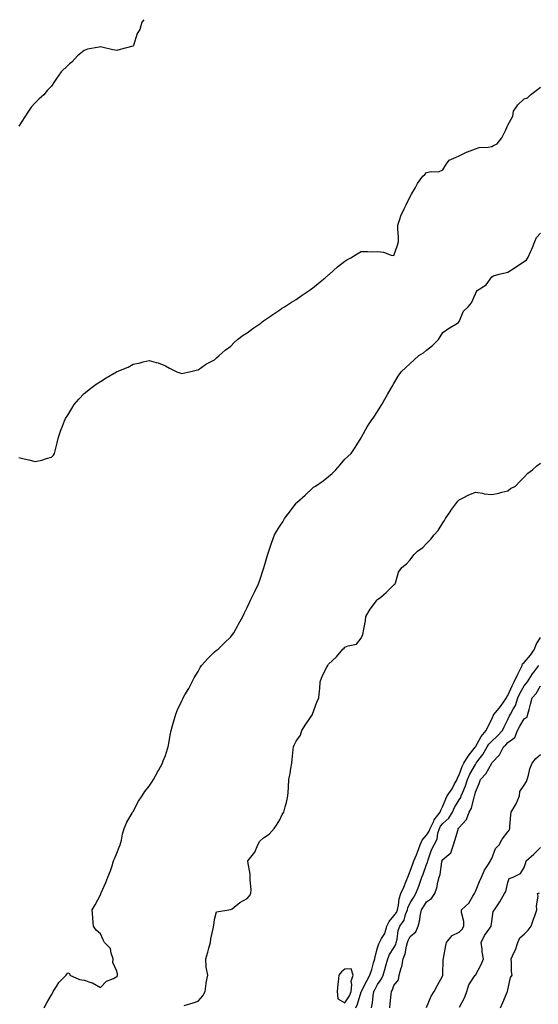
# Model space of a CAD drawing. Units: inches. Extents: x 915683 to 918323, y 7353338 to 7355978.
# Drawn here: x 916569 to 916887, y 7355374 to 7355978 of the extents above; entities that cross this region are included whole.
import ezdxf

# ---------------------------------------------------------------- set-up
doc = ezdxf.new("R2010")
doc.units = ezdxf.units.IN
doc.header["$MEASUREMENT"] = 0
doc.layers.add('Contour_91567353', color=7, linetype='Continuous', true_color=0xda4a73)

msp = doc.modelspace()

# ---------------------------------------------------------------- linework, layer by layer
at = {"layer": 'Contour_91567353'}
for points in [[(916644.58, 7355978, 3367), (916643.41, 7355976.57, 3367), (916642.2, 7355971.92, 3367), (916640.54, 7355969.43, 3367), (916638.26, 7355962.13, 3367), (916638.17, 7355961.92, 3367), (916638.12, 7355961.85, 3367), (916638.05, 7355961.76, 3367), (916637.83, 7355961.7, 3367), (916630.18, 7355959.79, 3367), (916628.05, 7355959.12, 3367), (916625.72, 7355959.59, 3367), (916618.87, 7355961.11, 3367), (916618.05, 7355961.27, 3367), (916617.18, 7355961.05, 3367), (916610.15, 7355959.82, 3367), (916608.05, 7355959.13, 3367), (916604.05, 7355955.92, 3367), (916600.44, 7355951.92, 3367), (916599.13, 7355950.84, 3367), (916598.05, 7355949.86, 3367), (916593.97, 7355946, 3367), (916591.11, 7355941.92, 3367), (916589.84, 7355940.13, 3367), (916588.05, 7355937.17, 3367), (916585.34, 7355934.62, 3367), (916583.34, 7355931.92, 3367), (916580.43, 7355929.54, 3367), (916578.05, 7355926.92, 3367), (916575.64, 7355924.33, 3367), (916573.91, 7355921.92, 3367), (916571.59, 7355918.38, 3367), (916568.05, 7355912.71, 3367)], [(916568.05, 7355709.5, 3367), (916571.26, 7355708.71, 3367), (916574.2, 7355708.07, 3367), (916578.05, 7355707.05, 3367), (916582.16, 7355707.82, 3367), (916584.9, 7355708.77, 3367), (916588.05, 7355709.55, 3367), (916589.18, 7355710.79, 3367), (916589.89, 7355711.92, 3367), (916590.46, 7355714.33, 3367), (916591.51, 7355718.46, 3367), (916592.36, 7355721.92, 3367), (916593.77, 7355726.2, 3367), (916594.74, 7355728.61, 3367), (916595.97, 7355731.92, 3367), (916596.63, 7355733.33, 3367), (916598.05, 7355735.5, 3367), (916600.44, 7355739.53, 3367), (916601.88, 7355741.92, 3367), (916604.77, 7355745.2, 3367), (916608.05, 7355748.62, 3367), (916609.9, 7355750.07, 3367), (916612.23, 7355751.92, 3367), (916615.51, 7355754.46, 3367), (916618.05, 7355756.09, 3367), (916621.61, 7355758.36, 3367), (916627.81, 7355761.92, 3367), (916627.98, 7355761.99, 3367), (916628.05, 7355762.02, 3367), (916628.25, 7355762.12, 3367), (916635.08, 7355764.89, 3367), (916638.05, 7355766.74, 3367), (916642.41, 7355767.56, 3367), (916644.25, 7355768.12, 3367), (916648.05, 7355768.94, 3367), (916652.27, 7355767.7, 3367), (916653.57, 7355767.44, 3367), (916658.05, 7355765.71, 3367), (916660.46, 7355764.33, 3367), (916665.02, 7355761.92, 3367), (916667.3, 7355761.17, 3367), (916668.05, 7355761.01, 3367), (916668.77, 7355761.2, 3367), (916672.74, 7355761.92, 3367), (916676.87, 7355763.1, 3367), (916678.05, 7355763.22, 3367), (916682.53, 7355766.4, 3367), (916683.12, 7355766.85, 3367), (916688.05, 7355769.32, 3367), (916689.35, 7355770.62, 3367), (916690.98, 7355771.92, 3367), (916694.62, 7355775.35, 3367), (916698.05, 7355777.74, 3367), (916700.08, 7355779.89, 3367), (916702.23, 7355781.92, 3367), (916705.54, 7355784.43, 3367), (916708.05, 7355785.95, 3367), (916711.49, 7355788.48, 3367), (916716.38, 7355791.92, 3367), (916717.31, 7355792.66, 3367), (916718.05, 7355793.17, 3367), (916722.34, 7355796.2, 3367), (916723.16, 7355796.81, 3367), (916728.05, 7355799.92, 3367), (916729.22, 7355800.75, 3367), (916731.02, 7355801.92, 3367), (916735.22, 7355804.75, 3367), (916738.05, 7355806.46, 3367), (916741.25, 7355808.71, 3367), (916746, 7355811.92, 3367), (916747.21, 7355812.75, 3367), (916748.05, 7355813.26, 3367), (916752.77, 7355817.2, 3367), (916755.86, 7355819.73, 3367), (916758.05, 7355821.53, 3367), (916758.26, 7355821.71, 3367), (916758.51, 7355821.92, 3367), (916763.52, 7355826.44, 3367), (916768.05, 7355829.97, 3367), (916769.27, 7355830.7, 3367), (916771.69, 7355831.92, 3367), (916775.57, 7355834.4, 3367), (916778.05, 7355835.74, 3367), (916781.89, 7355835.76, 3367), (916784.27, 7355835.7, 3367), (916788.05, 7355835.75, 3367), (916791.61, 7355835.48, 3367), (916796.41, 7355833.56, 3367), (916798.05, 7355833.31, 3367), (916800.37, 7355839.6, 3367), (916800.98, 7355841.92, 3367), (916800.96, 7355844.84, 3367), (916800.5, 7355849.47, 3367), (916800.47, 7355851.92, 3367), (916801.78, 7355855.65, 3367), (916802.26, 7355857.71, 3367), (916804.45, 7355861.92, 3367), (916805.51, 7355864.46, 3367), (916808.05, 7355869.62, 3367), (916808.9, 7355871.07, 3367), (916809.43, 7355871.92, 3367), (916811.29, 7355875.15, 3367), (916812.48, 7355877.49, 3367), (916815.78, 7355881.92, 3367), (916816.96, 7355883.01, 3367), (916818.05, 7355884.19, 3367), (916821.01, 7355884.88, 3367), (916825.37, 7355884.6, 3367), (916828.05, 7355885.92, 3367), (916830.39, 7355889.58, 3367), (916832, 7355891.92, 3367), (916836.28, 7355893.69, 3367), (916838.05, 7355894.44, 3367), (916843, 7355896.97, 3367), (916843.13, 7355897, 3367), (916848.05, 7355898.69, 3367), (916850.45, 7355899.52, 3367), (916855.96, 7355899.83, 3367), (916858.05, 7355900.29, 3367), (916859.17, 7355900.8, 3367), (916861.32, 7355901.92, 3367), (916864.35, 7355905.62, 3367), (916866.66, 7355910.53, 3367), (916867.43, 7355911.92, 3367), (916867.55, 7355912.42, 3367), (916868.05, 7355913.34, 3367), (916871.07, 7355918.9, 3367), (916871.46, 7355921.92, 3367), (916874.11, 7355925.86, 3367), (916878.05, 7355929.46, 3367), (916879.99, 7355929.98, 3367), (916881.84, 7355931.92, 3367), (916885.36, 7355934.61, 3367), (916888.05, 7355936.52, 3367)], [(916583.44, 7355371.92, 3366), (916585.11, 7355374.87, 3366), (916588.05, 7355379.87, 3366), (916588.76, 7355381.21, 3366), (916589.07, 7355381.92, 3366), (916591.01, 7355384.89, 3366), (916592.52, 7355387.45, 3366), (916597.01, 7355391.92, 3366), (916597.43, 7355392.54, 3366), (916598.05, 7355393.37, 3366), (916599.07, 7355392.94, 3366), (916599.24, 7355391.92, 3366), (916605.28, 7355389.15, 3366), (916608.05, 7355388.86, 3366), (916612.73, 7355387.24, 3366), (916613.27, 7355387.15, 3366), (916618.05, 7355384.25, 3366), (916621.82, 7355388.14, 3366), (916626.05, 7355389.93, 3366), (916628.05, 7355391.03, 3366), (916628.45, 7355391.52, 3366), (916628.54, 7355391.92, 3366), (916628.56, 7355392.43, 3366), (916628.05, 7355394.35, 3366), (916625.7, 7355399.57, 3366), (916625.93, 7355401.92, 3366), (916624.61, 7355405.36, 3366), (916624.28, 7355408.15, 3366), (916620.65, 7355411.92, 3366), (916619.66, 7355413.53, 3366), (916618.05, 7355417.33, 3366), (916615.53, 7355419.4, 3366), (916613.8, 7355421.92, 3366), (916613.42, 7355426.55, 3366), (916613.34, 7355427.21, 3366), (916612.95, 7355431.92, 3366), (916614.86, 7355435.12, 3366), (916618.05, 7355441.08, 3366), (916618.26, 7355441.71, 3366), (916618.34, 7355441.92, 3366), (916618.56, 7355442.43, 3366), (916621.34, 7355448.64, 3366), (916622.68, 7355451.92, 3366), (916624.14, 7355455.83, 3366), (916625.17, 7355459.04, 3366), (916626.17, 7355461.92, 3366), (916626.68, 7355463.29, 3366), (916628.05, 7355466.63, 3366), (916629.55, 7355470.42, 3366), (916630.18, 7355471.92, 3366), (916630.88, 7355474.75, 3366), (916631.59, 7355478.38, 3366), (916632.59, 7355481.92, 3366), (916634.16, 7355485.8, 3366), (916637.43, 7355491.3, 3366), (916637.76, 7355491.92, 3366), (916637.85, 7355492.12, 3366), (916638.05, 7355492.36, 3366), (916641.38, 7355498.59, 3366), (916643.56, 7355501.92, 3366), (916645.38, 7355504.59, 3366), (916648.05, 7355507.76, 3366), (916649.62, 7355510.35, 3366), (916650.59, 7355511.92, 3366), (916653.18, 7355516.79, 3366), (916653.59, 7355517.45, 3366), (916656.18, 7355521.92, 3366), (916656.63, 7355523.34, 3366), (916658.05, 7355526.7, 3366), (916659.21, 7355530.76, 3366), (916659.61, 7355531.92, 3366), (916660.03, 7355533.9, 3366), (916660.82, 7355539.14, 3366), (916661.52, 7355541.92, 3366), (916662.69, 7355546.56, 3366), (916662.8, 7355547.17, 3366), (916664.25, 7355551.92, 3366), (916665.35, 7355554.62, 3366), (916668.05, 7355560.23, 3366), (916668.62, 7355561.35, 3366), (916668.88, 7355561.92, 3366), (916669.89, 7355563.76, 3366), (916672.18, 7355567.8, 3366), (916674.26, 7355571.92, 3366), (916675.65, 7355574.32, 3366), (916678.05, 7355578.25, 3366), (916679.33, 7355580.64, 3366), (916680.06, 7355581.92, 3366), (916683.87, 7355586.1, 3366), (916688.05, 7355590.16, 3366), (916689.02, 7355590.95, 3366), (916690.27, 7355591.92, 3366), (916694.26, 7355595.71, 3366), (916698.05, 7355599.37, 3366), (916699.15, 7355600.82, 3366), (916699.88, 7355601.92, 3366), (916702.15, 7355606.02, 3366), (916702.8, 7355607.17, 3366), (916705.38, 7355611.92, 3366), (916706.23, 7355613.74, 3366), (916708.05, 7355617.48, 3366), (916709.46, 7355620.51, 3366), (916710.15, 7355621.92, 3366), (916712.11, 7355625.98, 3366), (916712.72, 7355627.25, 3366), (916714.96, 7355631.92, 3366), (916715.77, 7355634.2, 3366), (916718.05, 7355641.1, 3366), (916718.27, 7355641.7, 3366), (916718.36, 7355641.92, 3366), (916718.48, 7355642.36, 3366), (916720.51, 7355649.46, 3366), (916721.26, 7355651.92, 3366), (916723.01, 7355656.88, 3366), (916723.03, 7355656.94, 3366), (916724.78, 7355661.92, 3366), (916726.02, 7355663.95, 3366), (916728.05, 7355667.34, 3366), (916729.91, 7355670.06, 3366), (916731.05, 7355671.92, 3366), (916734.03, 7355675.94, 3366), (916738.05, 7355681.43, 3366), (916738.27, 7355681.7, 3366), (916738.46, 7355681.92, 3366), (916743.62, 7355686.35, 3366), (916748.05, 7355690.7, 3366), (916748.79, 7355691.18, 3366), (916749.88, 7355691.92, 3366), (916754.75, 7355695.22, 3366), (916758.05, 7355697.72, 3366), (916760.26, 7355699.71, 3366), (916762.5, 7355701.92, 3366), (916765.11, 7355704.86, 3366), (916768.05, 7355708.33, 3366), (916769.91, 7355710.06, 3366), (916771.79, 7355711.92, 3366), (916774.36, 7355715.61, 3366), (916778.05, 7355721.53, 3366), (916778.16, 7355721.81, 3366), (916778.22, 7355721.92, 3366), (916778.46, 7355722.33, 3366), (916781.75, 7355728.22, 3366), (916784.13, 7355731.92, 3366), (916785.71, 7355734.26, 3366), (916788.05, 7355737.64, 3366), (916789.67, 7355740.3, 3366), (916790.67, 7355741.92, 3366), (916793.39, 7355746.58, 3366), (916794.18, 7355748.05, 3366), (916796.31, 7355751.92, 3366), (916796.99, 7355752.98, 3366), (916798.05, 7355754.75, 3366), (916800.73, 7355759.24, 3366), (916802.46, 7355761.92, 3366), (916805.4, 7355764.57, 3366), (916808.05, 7355767.15, 3366), (916810.57, 7355769.4, 3366), (916813.42, 7355771.92, 3366), (916816.23, 7355773.74, 3366), (916818.05, 7355775.24, 3366), (916821.75, 7355778.22, 3366), (916825.34, 7355781.92, 3366), (916826.54, 7355783.43, 3366), (916828.05, 7355786.17, 3366), (916831.5, 7355788.47, 3366), (916837.15, 7355791.92, 3366), (916837.72, 7355792.25, 3366), (916838.05, 7355792.86, 3366), (916840.82, 7355799.15, 3366), (916843.71, 7355801.92, 3366), (916845.74, 7355804.23, 3366), (916848.05, 7355809.8, 3366), (916848.69, 7355811.28, 3366), (916849.09, 7355811.92, 3366), (916854.68, 7355815.29, 3366), (916858.05, 7355820.17, 3366), (916859.17, 7355820.8, 3366), (916862.62, 7355821.92, 3366), (916867.15, 7355822.82, 3366), (916868.05, 7355823.22, 3366), (916871.81, 7355825.68, 3366), (916873.3, 7355826.66, 3366), (916878.05, 7355829.75, 3366), (916879.31, 7355830.66, 3366), (916880.19, 7355831.92, 3366), (916882.07, 7355835.94, 3366), (916882.73, 7355837.24, 3366), (916884.61, 7355841.92, 3366), (916885.6, 7355844.36, 3366), (916888.05, 7355847.12, 3366)], [(916669.38, 7355373.25, 3365), (916674.99, 7355374.98, 3365), (916678.05, 7355376.02, 3365), (916680.84, 7355379.13, 3365), (916682.27, 7355381.92, 3365), (916682.89, 7355386.76, 3365), (916682.85, 7355387.12, 3365), (916683.93, 7355391.92, 3365), (916682.97, 7355396.84, 3365), (916683.01, 7355396.96, 3365), (916682.61, 7355401.92, 3365), (916684.03, 7355405.94, 3365), (916684.56, 7355408.43, 3365), (916685.56, 7355411.92, 3365), (916685.79, 7355414.18, 3365), (916687.39, 7355421.26, 3365), (916687.47, 7355421.92, 3365), (916687.56, 7355422.42, 3365), (916688.05, 7355425.94, 3365), (916689.32, 7355430.65, 3365), (916696.75, 7355431.92, 3365), (916697.89, 7355432.08, 3365), (916698.05, 7355432.11, 3365), (916698.77, 7355432.65, 3365), (916703.6, 7355436.37, 3365), (916708.05, 7355438.86, 3365), (916709.52, 7355440.45, 3365), (916710.4, 7355441.92, 3365), (916710.52, 7355444.39, 3365), (916709.87, 7355450.11, 3365), (916709.98, 7355451.92, 3365), (916709.99, 7355453.86, 3365), (916708.43, 7355461.54, 3365), (916708.43, 7355461.92, 3365), (916709.48, 7355463.35, 3365), (916712.68, 7355467.29, 3365), (916714.54, 7355471.92, 3365), (916715.81, 7355474.15, 3365), (916718.05, 7355476.16, 3365), (916721.54, 7355478.43, 3365), (916724.54, 7355481.92, 3365), (916726.12, 7355483.85, 3365), (916728.05, 7355487.2, 3365), (916729.62, 7355490.36, 3365), (916730.5, 7355491.92, 3365), (916731.36, 7355495.23, 3365), (916732.22, 7355497.75, 3365), (916733.1, 7355501.92, 3365), (916733.41, 7355506.56, 3365), (916733.43, 7355507.3, 3365), (916733.72, 7355511.92, 3365), (916734.4, 7355515.57, 3365), (916734.85, 7355518.71, 3365), (916735.4, 7355521.92, 3365), (916735.71, 7355524.26, 3365), (916736.36, 7355530.23, 3365), (916736.57, 7355531.92, 3365), (916736.93, 7355533.04, 3365), (916738.05, 7355535.39, 3365), (916740.82, 7355539.15, 3365), (916741.51, 7355541.92, 3365), (916744.05, 7355545.92, 3365), (916748.05, 7355551.82, 3365), (916748.12, 7355551.85, 3365), (916748.22, 7355552.09, 3365), (916750.71, 7355559.26, 3365), (916752.12, 7355561.92, 3365), (916752.47, 7355566.34, 3365), (916752.54, 7355567.43, 3365), (916752.92, 7355571.92, 3365), (916754.36, 7355575.61, 3365), (916756.96, 7355580.83, 3365), (916757.46, 7355581.92, 3365), (916757.73, 7355582.23, 3365), (916758.05, 7355582.61, 3365), (916762.88, 7355587.09, 3365), (916766.75, 7355591.92, 3365), (916767.53, 7355592.44, 3365), (916768.05, 7355593.05, 3365), (916770.09, 7355593.95, 3365), (916775.1, 7355594.87, 3365), (916778.05, 7355598.57, 3365), (916779.06, 7355600.91, 3365), (916779.3, 7355601.92, 3365), (916779.34, 7355603.21, 3365), (916780.74, 7355609.23, 3365), (916780.8, 7355611.92, 3365), (916783.59, 7355616.38, 3365), (916786.75, 7355620.62, 3365), (916787.69, 7355621.92, 3365), (916787.86, 7355622.11, 3365), (916788.05, 7355622.25, 3365), (916789.99, 7355623.86, 3365), (916793.36, 7355626.61, 3365), (916798.05, 7355631.23, 3365), (916798.45, 7355631.52, 3365), (916798.75, 7355631.92, 3365), (916799.28, 7355633.15, 3365), (916800.86, 7355639.11, 3365), (916802.96, 7355641.92, 3365), (916805.81, 7355644.16, 3365), (916808.05, 7355646.76, 3365), (916810.24, 7355649.73, 3365), (916812.63, 7355651.92, 3365), (916815.77, 7355654.2, 3365), (916818.05, 7355656.59, 3365), (916820.65, 7355659.32, 3365), (916822.71, 7355661.92, 3365), (916825.26, 7355664.71, 3365), (916828.05, 7355669.32, 3365), (916829.21, 7355670.76, 3365), (916829.71, 7355671.92, 3365), (916832.93, 7355676.8, 3365), (916833.03, 7355676.95, 3365), (916836.6, 7355681.92, 3365), (916837.32, 7355682.65, 3365), (916838.05, 7355683.37, 3365), (916840.99, 7355684.86, 3365), (916843.67, 7355686.3, 3365), (916848.05, 7355688.23, 3365), (916852.42, 7355687.55, 3365), (916853.38, 7355687.25, 3365), (916858.05, 7355686.71, 3365), (916862.37, 7355687.6, 3365), (916864.26, 7355688.13, 3365), (916868.05, 7355689.02, 3365), (916869.6, 7355690.37, 3365), (916872.6, 7355691.92, 3365), (916875.25, 7355694.72, 3365), (916878.05, 7355697.35, 3365), (916880.18, 7355699.78, 3365), (916883.18, 7355701.92, 3365), (916885.69, 7355704.28, 3365), (916888.05, 7355705.88, 3365)], [(916774.62, 7355371.92, 3364), (916775.82, 7355374.15, 3364), (916778.05, 7355381.59, 3364), (916778.14, 7355381.83, 3364), (916778.15, 7355381.92, 3364), (916778.27, 7355382.14, 3364), (916781.51, 7355388.46, 3364), (916783.35, 7355391.92, 3364), (916784.52, 7355395.45, 3364), (916785.66, 7355399.53, 3364), (916786.39, 7355401.92, 3364), (916786.59, 7355403.39, 3364), (916788.05, 7355408.62, 3364), (916788.86, 7355411.11, 3364), (916789.31, 7355411.92, 3364), (916790.54, 7355414.41, 3364), (916792.46, 7355417.51, 3364), (916793.76, 7355421.92, 3364), (916795.25, 7355424.72, 3364), (916798.05, 7355428.35, 3364), (916799.61, 7355430.36, 3364), (916800.25, 7355431.92, 3364), (916800.91, 7355434.78, 3364), (916801.26, 7355438.71, 3364), (916802.35, 7355441.92, 3364), (916804.19, 7355445.78, 3364), (916805.68, 7355449.54, 3364), (916806.69, 7355451.92, 3364), (916806.94, 7355453.03, 3364), (916808.05, 7355455.69, 3364), (916809.77, 7355460.2, 3364), (916810.39, 7355461.92, 3364), (916811.91, 7355465.78, 3364), (916812.61, 7355467.36, 3364), (916814.13, 7355471.92, 3364), (916815.34, 7355474.63, 3364), (916818.05, 7355477.81, 3364), (916819.73, 7355480.24, 3364), (916820.25, 7355481.92, 3364), (916822.54, 7355486.41, 3364), (916822.84, 7355487.13, 3364), (916826.45, 7355491.92, 3364), (916826.83, 7355493.14, 3364), (916828.05, 7355495.63, 3364), (916829.87, 7355500.11, 3364), (916830.82, 7355501.92, 3364), (916833.76, 7355506.21, 3364), (916835.29, 7355509.16, 3364), (916836.84, 7355511.92, 3364), (916837.07, 7355512.9, 3364), (916838.05, 7355514.86, 3364), (916840.03, 7355519.94, 3364), (916841.07, 7355521.92, 3364), (916843.68, 7355526.28, 3364), (916847.97, 7355531.84, 3364), (916848.03, 7355531.92, 3364), (916848.04, 7355531.94, 3364), (916848.05, 7355531.95, 3364), (916851.6, 7355538.37, 3364), (916854.69, 7355541.92, 3364), (916855.73, 7355544.24, 3364), (916858.05, 7355548.83, 3364), (916859.04, 7355550.94, 3364), (916859.52, 7355551.92, 3364), (916863.37, 7355556.6, 3364), (916864.93, 7355558.81, 3364), (916867.21, 7355561.92, 3364), (916867.43, 7355562.54, 3364), (916868.05, 7355563.51, 3364), (916870.55, 7355569.42, 3364), (916871.93, 7355571.92, 3364), (916873.88, 7355576.08, 3364), (916875.46, 7355579.33, 3364), (916876.71, 7355581.92, 3364), (916877.04, 7355582.93, 3364), (916878.05, 7355583.74, 3364), (916881.84, 7355588.12, 3364), (916884.29, 7355591.92, 3364), (916885.31, 7355594.66, 3364), (916888.05, 7355599.08, 3364)], [(916784.27, 7355371.92, 3363), (916785.02, 7355374.95, 3363), (916785.31, 7355379.18, 3363), (916785.82, 7355381.92, 3363), (916786.58, 7355383.39, 3363), (916788.05, 7355386.13, 3363), (916790.41, 7355389.56, 3363), (916791.45, 7355391.92, 3363), (916792.87, 7355396.75, 3363), (916792.96, 7355397.01, 3363), (916794.36, 7355401.92, 3363), (916795.44, 7355404.53, 3363), (916798.05, 7355408.69, 3363), (916799.2, 7355410.77, 3363), (916799.54, 7355411.92, 3363), (916800.08, 7355413.94, 3363), (916800.7, 7355419.27, 3363), (916801.76, 7355421.92, 3363), (916804.33, 7355425.64, 3363), (916805.24, 7355429.11, 3363), (916806.39, 7355431.92, 3363), (916806.71, 7355433.27, 3363), (916808.05, 7355436.16, 3363), (916810.23, 7355439.74, 3363), (916811.58, 7355441.92, 3363), (916813.41, 7355446.56, 3363), (916813.75, 7355447.62, 3363), (916815.28, 7355451.92, 3363), (916816.03, 7355453.94, 3363), (916818.05, 7355459.74, 3363), (916818.67, 7355461.3, 3363), (916818.83, 7355461.92, 3363), (916819.33, 7355463.2, 3363), (916821.23, 7355468.74, 3363), (916822.72, 7355471.92, 3363), (916824.65, 7355475.32, 3363), (916825.05, 7355478.91, 3363), (916825.98, 7355481.92, 3363), (916826.68, 7355483.29, 3363), (916828.05, 7355485, 3363), (916831.78, 7355488.19, 3363), (916834.09, 7355491.92, 3363), (916835.32, 7355494.65, 3363), (916838.05, 7355499.51, 3363), (916839.05, 7355500.92, 3363), (916839.43, 7355501.92, 3363), (916840.29, 7355504.16, 3363), (916842.04, 7355507.93, 3363), (916843.23, 7355511.92, 3363), (916844.7, 7355515.27, 3363), (916848.05, 7355521.2, 3363), (916848.4, 7355521.57, 3363), (916848.62, 7355521.92, 3363), (916850.26, 7355524.13, 3363), (916852.7, 7355527.27, 3363), (916855.37, 7355531.92, 3363), (916856.39, 7355533.57, 3363), (916858.05, 7355535.43, 3363), (916861.45, 7355538.51, 3363), (916864.67, 7355541.92, 3363), (916865.76, 7355544.21, 3363), (916868.05, 7355548.81, 3363), (916869.06, 7355550.91, 3363), (916869.67, 7355551.92, 3363), (916871.22, 7355555.09, 3363), (916872.6, 7355557.37, 3363), (916874.02, 7355561.92, 3363), (916875.3, 7355564.67, 3363), (916878.05, 7355569.35, 3363), (916879.25, 7355570.72, 3363), (916880.04, 7355571.92, 3363), (916883.17, 7355576.8, 3363), (916883.93, 7355577.8, 3363), (916886.97, 7355581.92, 3363)], [(916795.54, 7355371.92, 3362), (916795.76, 7355374.21, 3362), (916796.38, 7355380.25, 3362), (916796.55, 7355381.92, 3362), (916797.12, 7355382.85, 3362), (916798.05, 7355385.52, 3362), (916800.87, 7355389.1, 3362), (916801.35, 7355391.92, 3362), (916802.59, 7355396.46, 3362), (916802.85, 7355397.12, 3362), (916803.78, 7355401.92, 3362), (916805.08, 7355404.89, 3362), (916805.77, 7355409.64, 3362), (916806.44, 7355411.92, 3362), (916806.78, 7355413.19, 3362), (916808.05, 7355415.65, 3362), (916811.5, 7355418.48, 3362), (916813.01, 7355421.92, 3362), (916814.06, 7355425.91, 3362), (916814.26, 7355428.13, 3362), (916815.01, 7355431.92, 3362), (916816.17, 7355433.8, 3362), (916818.05, 7355436.85, 3362), (916821.07, 7355438.9, 3362), (916823.08, 7355441.92, 3362), (916824.44, 7355445.53, 3362), (916825.04, 7355448.91, 3362), (916825.89, 7355451.92, 3362), (916826.4, 7355453.57, 3362), (916827.44, 7355461.31, 3362), (916827.59, 7355461.92, 3362), (916827.72, 7355462.25, 3362), (916828.05, 7355462.89, 3362), (916833.03, 7355466.94, 3362), (916834.72, 7355471.92, 3362), (916835.38, 7355474.58, 3362), (916837.41, 7355481.28, 3362), (916837.58, 7355481.92, 3362), (916837.84, 7355482.13, 3362), (916838.05, 7355482.55, 3362), (916842.64, 7355487.33, 3362), (916844.29, 7355491.92, 3362), (916845.72, 7355494.25, 3362), (916847.25, 7355501.12, 3362), (916847.55, 7355501.92, 3362), (916847.69, 7355502.28, 3362), (916848.05, 7355504.07, 3362), (916850.47, 7355509.5, 3362), (916851.27, 7355511.92, 3362), (916854.55, 7355515.42, 3362), (916858.05, 7355521.88, 3362), (916858.07, 7355521.9, 3362), (916858.09, 7355521.92, 3362), (916858.41, 7355522.28, 3362), (916862.86, 7355527.11, 3362), (916865.39, 7355531.92, 3362), (916866.79, 7355533.18, 3362), (916868.05, 7355534.52, 3362), (916872.24, 7355537.73, 3362), (916873.84, 7355541.92, 3362), (916875.27, 7355544.7, 3362), (916878.05, 7355549.08, 3362), (916879.79, 7355550.18, 3362), (916880.28, 7355551.92, 3362), (916881.05, 7355554.92, 3362), (916881.82, 7355558.15, 3362), (916882.83, 7355561.92, 3362), (916885.24, 7355564.73, 3362), (916888.05, 7355569.37, 3362)], [(916818.05, 7355372.01, 3361), (916821, 7355378.96, 3361), (916822.81, 7355381.92, 3361), (916824.6, 7355385.37, 3361), (916828.05, 7355391.74, 3361), (916828.11, 7355391.86, 3361), (916828.13, 7355391.92, 3361), (916828.13, 7355392.01, 3361), (916828.38, 7355401.59, 3361), (916828.41, 7355401.92, 3361), (916828.51, 7355402.38, 3361), (916829.86, 7355410.11, 3361), (916830.36, 7355411.92, 3361), (916833.79, 7355416.18, 3361), (916838.05, 7355418.26, 3361), (916839.91, 7355420.06, 3361), (916840.92, 7355421.92, 3361), (916840.94, 7355424.81, 3361), (916839.54, 7355430.43, 3361), (916839.55, 7355431.92, 3361), (916844, 7355435.97, 3361), (916846.56, 7355440.43, 3361), (916847.54, 7355441.92, 3361), (916847.63, 7355442.34, 3361), (916848.05, 7355443.28, 3361), (916850.59, 7355449.38, 3361), (916851.79, 7355451.92, 3361), (916853.63, 7355456.34, 3361), (916856.19, 7355460.06, 3361), (916857.34, 7355461.92, 3361), (916857.6, 7355462.37, 3361), (916858.05, 7355463.54, 3361), (916860.41, 7355469.56, 3361), (916862.55, 7355471.92, 3361), (916864.56, 7355475.41, 3361), (916868.05, 7355479.88, 3361), (916868.93, 7355481.04, 3361), (916869.15, 7355481.92, 3361), (916869.24, 7355483.11, 3361), (916869.82, 7355490.15, 3361), (916869.95, 7355491.92, 3361), (916873.06, 7355496.91, 3361), (916873.07, 7355496.94, 3361), (916875.15, 7355501.92, 3361), (916875.4, 7355504.56, 3361), (916878.05, 7355508.39, 3361), (916879.37, 7355510.6, 3361), (916879.85, 7355511.92, 3361), (916880.61, 7355514.48, 3361), (916881.53, 7355518.44, 3361), (916882.8, 7355521.92, 3361), (916885.17, 7355524.8, 3361), (916888.05, 7355527.17, 3361)], [(916838.4, 7355372.27, 3360), (916841.67, 7355378.3, 3360), (916842.88, 7355381.92, 3360), (916844.09, 7355385.89, 3360), (916847.98, 7355391.85, 3360), (916848.02, 7355391.92, 3360), (916848.03, 7355391.94, 3360), (916848.05, 7355391.96, 3360), (916851.51, 7355398.46, 3360), (916852.95, 7355401.92, 3360), (916852.24, 7355406.11, 3360), (916852.18, 7355407.8, 3360), (916851.61, 7355411.92, 3360), (916853.66, 7355416.31, 3360), (916856.84, 7355420.71, 3360), (916857.64, 7355421.92, 3360), (916857.72, 7355422.25, 3360), (916858.05, 7355424.79, 3360), (916858.99, 7355430.98, 3360), (916859.68, 7355431.92, 3360), (916863.05, 7355436.92, 3360), (916865.87, 7355441.92, 3360), (916866.68, 7355443.29, 3360), (916868.05, 7355448.7, 3360), (916868.77, 7355451.2, 3360), (916871.3, 7355451.92, 3360), (916875.77, 7355454.2, 3360), (916878.05, 7355458.02, 3360), (916878.92, 7355461.05, 3360), (916879.17, 7355461.92, 3360), (916883.96, 7355466.01, 3360), (916888.05, 7355470.2, 3360)], [(916863.39, 7355371.92, 3359), (916864.91, 7355375.07, 3359), (916867.51, 7355381.38, 3359), (916867.75, 7355381.92, 3359), (916867.84, 7355382.13, 3359), (916868.05, 7355382.91, 3359), (916869.5, 7355390.48, 3359), (916870.55, 7355391.92, 3359), (916870.27, 7355394.14, 3359), (916870.25, 7355399.72, 3359), (916870.03, 7355401.92, 3359), (916871.63, 7355405.5, 3359), (916872.61, 7355407.36, 3359), (916874.16, 7355411.92, 3359), (916875.23, 7355414.74, 3359), (916878.05, 7355417.08, 3359), (916880.5, 7355419.47, 3359), (916882.21, 7355421.92, 3359), (916883.69, 7355426.28, 3359), (916884.47, 7355428.34, 3359), (916885.76, 7355431.92, 3359), (916885.49, 7355434.48, 3359), (916886.5, 7355440.36, 3359), (916886.2, 7355441.92, 3359), (916887.48, 7355442.48, 3359)]]:
    msp.add_polyline3d(points, dxfattribs=at)
msp.add_polyline3d([(916768.05, 7355374.82, 3365), (916770.75, 7355379.22, 3365), (916771.81, 7355381.92, 3365), (916772.33, 7355386.2, 3365), (916771.86, 7355388.11, 3365), (916773.01, 7355391.92, 3365), (916771.8, 7355395.67, 3365), (916768.05, 7355395.5, 3365), (916765.99, 7355393.98, 3365), (916764.29, 7355391.92, 3365), (916763.97, 7355387.84, 3365), (916763.59, 7355386.38, 3365), (916763.35, 7355381.92, 3365), (916763.6, 7355377.47, 3365)], close=True, dxfattribs=at)

doc.saveas('drawing.dxf')
